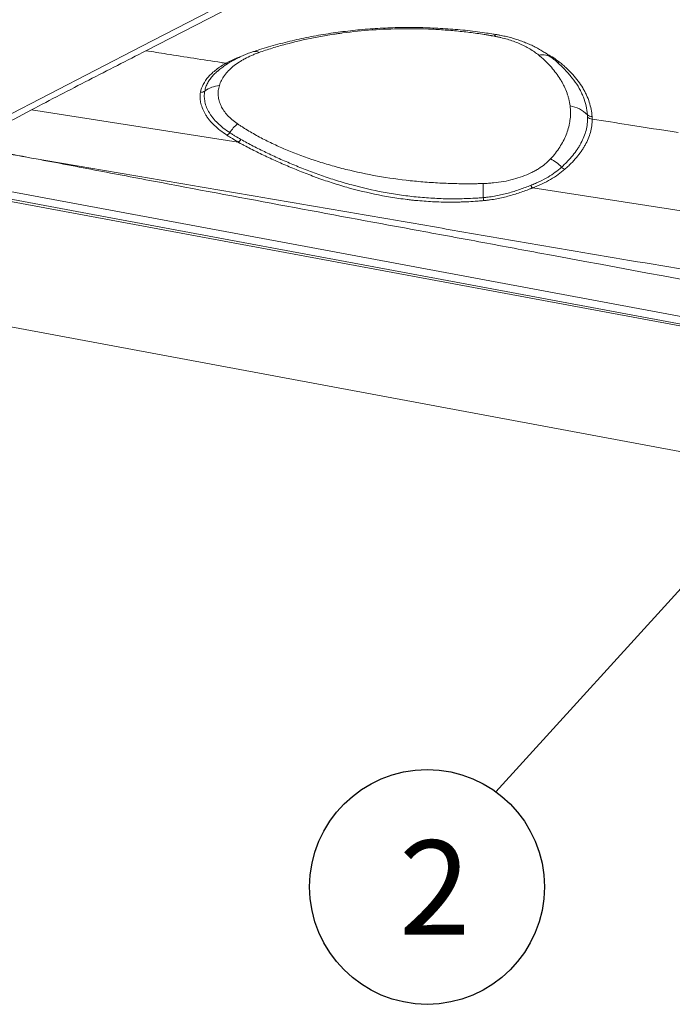
# Model space of a CAD drawing. Units: inches. Extents: x -846 to 2147, y -540 to 759.
# Drawn here: x 1172 to 1254, y 160 to 285 of the extents above; entities that cross this region are included whole.
import ezdxf

# ---------------------------------------------------------------- set-up
doc = ezdxf.new("R2010")
doc.units = ezdxf.units.IN
doc.header["$MEASUREMENT"] = 0
doc.layers.add('DRAWING', color=7, linetype='Continuous')
doc.styles.get("Standard").update_dxf_attribs({"font": 'GOTHIC.TTF'})
doc.styles.add('Vortex Title annotative', font='arialbd.ttf')
doc.dimstyles.new('SLDDIMSTYLE1', dxfattribs={"dimtxt": 0.18, "dimasz": 3.84, "dimexe": 0, "dimexo": 0.0625, "dimgap": 0, "dimtad": 0, "dimtih": 1, "dimtoh": 1, "dimdec": 0, "dimrnd": 1e-09, "dimzin": 0, "dimdsep": 46, "dimlunit": 5, "dimtxsty": 'Standard', "dimblk1": 'DOT', "dimblk2": 'DOT', "dimsah": 1, "dimcen": 0.09, "dimadec": 0, "dimazin": 0, "dimtfac": 3.84, "dimtdec": 0, "dimtofl": 0, "dimtmove": 0, "dimatfit": 3, "dimldrblk": 'DOT', "dimfxl": 1, "dimfrac": 2, "dimtolj": 1, "dimtzin": 0, "dimarcsym": 0})

# ---------------------------------------------------------------- blocks, each defined once
blk = doc.blocks.new('_DOT')
at = {"color": 0, "linetype": 'ByBlock', "lineweight": -2}
blk.add_line((-0.5, 0), (-1, 0), dxfattribs=at)
at = {"color": 0, "linetype": 'ByBlock', "const_width": 0.5}
blk.add_lwpolyline([(-0.25, 0, 1), (0.25, 0, 1)], format="xyb", close=True, dxfattribs=at)

msp = doc.modelspace()

# ---------------------------------------------------------------- linework, layer by layer
at = {"color": 7, "linetype": 'Continuous', "lineweight": 0, "ltscale": 96}
for p, q in [((1239.26, 280.12), (1239.27, 280.1)), ((1196.73, 278.48), (1196.69, 278.45)), ((1241.97, 277.33), (1241.54, 277.85)), ((1173.05, 273.53), (1199.31, 269.44)), ((1153.31, 265.08), (1432.33, 213.17)), ((1236.74, 263.63), (1236.74, 263.63)), ((1236.75, 263.63), (1329.99, 249.14)), ((1290.85, 223.55), (1169.75, 246.09))]:
    msp.add_line(p, q, dxfattribs=at)
at = {"color": 7, "linetype": 'Continuous', "lineweight": 0, "ltscale": 96, "flags": 128}
for points in [[(1236, 306.93), (1210.7, 293.85), (1187.09, 281.64), (1163.47, 269.44)], [(1187.61, 281.06), (1208.13, 291.66), (1236.94, 306.56)], [(1432.26, 213.32), (1390.85, 221.05), (1225.21, 251.97), (1180.16, 260.38), (1153.72, 265.32)], [(1155.41, 265.95), (1165.54, 264.06), (1206.08, 256.5), (1287.17, 241.38), (1359.38, 227.91), (1375.5, 224.9), (1431.58, 214.45)]]:
    msp.add_lwpolyline(points, dxfattribs=at)
at = {"color": 8, "linetype": 'Continuous', "lineweight": 0, "ltscale": 96, "flags": 128}
msp.add_lwpolyline([(1232.18, 283.11), (1232.16, 283.11), (1232.07, 283.09), (1231.98, 283.02), (1231.87, 282.91)], dxfattribs=at)
at = {"color": 8, "linetype": 'Continuous', "lineweight": 0, "ltscale": 9216}
for centre, radius, start, end in [((1201.49, 280.16), 0.826, 54.5114, 104.5213), ((1237.95, 278.37), 2.18, 53.1662, 101.7233), ((1239.95, 280.14), 0.56, 260.3036, 290.561)]:
    msp.add_arc(centre, radius, start, end, dxfattribs=at)
at = {"color": 7, "linetype": 'Continuous', "lineweight": 0, "ltscale": 9216}
for centre, radius, start, end in [((1197.36, 272.76), 3.91, 96.1542, 125.6608), ((1194.6, 276.56), 0.781, 265.3769, 307.5848), ((1240.84, 270.04), 4.06, 45.259, 80.7749), ((1244.27, 273.48), 0.789, 224.3875, 271.4177), ((1203.34, 267.17), 6.17, 131.6752, 145.6624), ((1197.42, 271.23), 1.01, 297.8, 325.2149), ((1236.4, 262.31), 5.64, 44.5731, 62.4119), ((1241.14, 266.88), 0.945, 220.4504, 250.3755), ((1148.47, 262.61), 81.99, 359.8477, 1.0993), ((1238.93, 263.29), 8.52, 186.0071, 188.6356)]:
    msp.add_arc(centre, radius, start, end, dxfattribs=at)
at = {"color": 7, "linetype": 'Continuous', "lineweight": 0, "ltscale": 96}
for points, knots in [([(1232.18, 283.11), (1231.97, 283.14), (1231.45, 283.23), (1230.54, 283.36), (1229.41, 283.52), (1228.17, 283.66), (1226.9, 283.78), (1225.63, 283.87), (1224.36, 283.94), (1223.09, 283.99), (1221.82, 284.02), (1220.55, 284.02), (1219.28, 284), (1218.01, 283.95), (1216.74, 283.88), (1215.47, 283.79), (1214.21, 283.67), (1212.95, 283.53), (1211.7, 283.37), (1210.45, 283.18), (1209.21, 282.97), (1207.99, 282.74), (1206.77, 282.48), (1205.57, 282.2), (1204.38, 281.89), (1203.19, 281.56), (1202.17, 281.25), (1201.53, 281.04), (1201.28, 280.96)], [0, 0, 0, 0, 0.020575, 0.050323, 0.088558, 0.128881, 0.169149, 0.209391, 0.249529, 0.289572, 0.329564, 0.369537, 0.409523, 0.449543, 0.489629, 0.529895, 0.569921, 0.610035, 0.650336, 0.690755, 0.731219, 0.771636, 0.811917, 0.852042, 0.892689, 0.93338, 0.973663, 1, 1, 1, 1]), ([(1231.52, 282.97), (1231.48, 282.98), (1231.45, 282.99), (1231.37, 283), (1231.25, 283.02), (1230.98, 283.07), (1230.75, 283.1), (1230.28, 283.18), (1229.97, 283.22), (1229.04, 283.36), (1228.41, 283.43), (1227.15, 283.57), (1226.51, 283.63), (1225.56, 283.7), (1225.24, 283.72), (1224.6, 283.76), (1224.28, 283.78), (1222.69, 283.85), (1221.42, 283.87), (1218.89, 283.84), (1217.62, 283.79), (1215.11, 283.61), (1213.85, 283.48), (1212.44, 283.3), (1212.28, 283.28), (1211.97, 283.23), (1211.82, 283.21), (1211.35, 283.14), (1211.04, 283.09), (1210.12, 282.94), (1209.51, 282.83), (1207.7, 282.47), (1206.52, 282.2), (1204.78, 281.73), (1204.21, 281.57), (1203.08, 281.21), (1202.52, 281.03), (1201.97, 280.83)], [0, 0, 0, 0, 0.003906, 0.003906, 0.007812, 0.015625, 0.03125, 0.03125, 0.0625, 0.0625, 0.125, 0.125, 0.1875, 0.1875, 0.21875, 0.21875, 0.25, 0.25, 0.375, 0.375, 0.5, 0.5, 0.625, 0.625, 0.640625, 0.640625, 0.65625, 0.65625, 0.6875, 0.6875, 0.75, 0.75, 0.875, 0.875, 0.9375, 0.9375, 1, 1, 1, 1]), ([(1237.51, 280.51), (1237.34, 280.65), (1237.16, 280.78), (1236.78, 281.04), (1236.58, 281.17), (1236.17, 281.41), (1235.96, 281.53), (1235.62, 281.7), (1235.5, 281.76), (1235.27, 281.87), (1235.15, 281.92), (1234.55, 282.18), (1234.05, 282.36), (1233.26, 282.59), (1232.99, 282.66), (1232.58, 282.76), (1232.44, 282.79), (1232.23, 282.84), (1232.16, 282.85), (1232.02, 282.88), (1231.95, 282.9), (1231.87, 282.91)], [0, 0, 0, 0, 0.125, 0.125, 0.25, 0.25, 0.375, 0.375, 0.4375, 0.4375, 0.5, 0.5, 0.75, 0.75, 0.875, 0.875, 0.9375, 0.9375, 0.96875, 0.96875, 1, 1, 1, 1]), ([(1239.27, 280.1), (1239.2, 280.16), (1239, 280.32), (1238.64, 280.59), (1238.16, 280.91), (1237.63, 281.23), (1237.06, 281.54), (1236.47, 281.83), (1235.85, 282.09), (1235.22, 282.33), (1234.58, 282.54), (1233.93, 282.73), (1233.26, 282.9), (1232.68, 283.02), (1232.32, 283.08), (1232.18, 283.11)], [0, 0, 0, 0, 0.03742, 0.108883, 0.185122, 0.270178, 0.355559, 0.441222, 0.527042, 0.612636, 0.697074, 0.781622, 0.866443, 0.950522, 1, 1, 1, 1]), ([(1173.05, 273.53), (1175.48, 274.83), (1177.9, 276.08), (1182.76, 278.57), (1185.19, 279.8), (1187.61, 281.06)], [0, 0, 0, 0, 0.5, 0.5, 1, 1, 1, 1]), ([(1197.77, 279.47), (1197.57, 279.5), (1196.21, 279.71), (1193.7, 280.1), (1190.52, 280.6), (1188.49, 280.92), (1187.61, 281.06)], [0.00185377, 0.00185377, 0.00185377, 0.00185377, 0.00326632, 0.01107888, 0.01889142, 0.02485019, 0.02485019, 0.02485019, 0.02485019]), ([(1201.28, 280.96), (1201.12, 280.9), (1200.75, 280.78), (1200.18, 280.56), (1199.58, 280.29), (1198.99, 280), (1198.41, 279.68), (1197.87, 279.35), (1197.36, 278.99), (1196.98, 278.7), (1196.78, 278.52), (1196.73, 278.48)], [0, 0, 0, 0, 0.094795, 0.218354, 0.337885, 0.465434, 0.592661, 0.720559, 0.836602, 0.960014, 1, 1, 1, 1]), ([(1201.97, 280.83), (1201.93, 280.82), (1201.89, 280.8), (1201.81, 280.77), (1201.77, 280.76), (1201.65, 280.71), (1201.57, 280.68), (1201.33, 280.59), (1201.17, 280.53), (1200.72, 280.33), (1200.43, 280.19), (1200.02, 279.96), (1199.88, 279.89), (1199.62, 279.73), (1199.49, 279.65), (1199.11, 279.4), (1198.88, 279.23), (1198.45, 278.87), (1198.25, 278.68), (1197.98, 278.4), (1197.89, 278.3), (1197.72, 278.1), (1197.65, 278), (1197.43, 277.7), (1197.3, 277.5), (1197.09, 277.08), (1197.01, 276.87), (1196.94, 276.65)], [0, 0, 0, 0, 0.015625, 0.015625, 0.03125, 0.03125, 0.0625, 0.0625, 0.125, 0.125, 0.25, 0.25, 0.3125, 0.3125, 0.375, 0.375, 0.5, 0.5, 0.625, 0.625, 0.6875, 0.6875, 0.75, 0.75, 0.875, 0.875, 1, 1, 1, 1]), ([(1237.88, 280.2), (1237.82, 280.25), (1237.76, 280.3), (1237.64, 280.4), (1237.57, 280.45), (1237.51, 280.51)], [0, 0, 0, 0, 0.5, 0.5, 1, 1, 1, 1]), ([(1194.54, 275.78), (1194.6, 276.13), (1194.72, 276.46), (1195.06, 277.12), (1195.28, 277.44), (1195.62, 277.83), (1195.69, 277.91), (1195.84, 278.07), (1195.92, 278.14), (1196.16, 278.37), (1196.34, 278.51), (1196.71, 278.8), (1196.91, 278.94), (1197.22, 279.14), (1197.32, 279.21), (1197.49, 279.31), (1197.57, 279.36), (1197.67, 279.41), (1197.72, 279.44), (1197.74, 279.45), (1197.76, 279.46), (1197.77, 279.47), (1197.77, 279.47)], [0, 0, 0, 0, 0.25, 0.25, 0.5, 0.5, 0.5625, 0.5625, 0.625, 0.625, 0.75, 0.75, 0.875, 0.875, 0.9375, 0.9375, 0.96875, 0.984375, 0.992188, 0.996094, 0.996094, 1, 1, 1, 1]), ([(1241.49, 274.06), (1241.48, 274.19), (1241.46, 274.33), (1241.41, 274.6), (1241.38, 274.73), (1241.32, 275), (1241.28, 275.14), (1241.2, 275.41), (1241.15, 275.54), (1241.01, 275.94), (1240.9, 276.21), (1240.71, 276.6), (1240.64, 276.74), (1240.51, 277), (1240.43, 277.13), (1240.05, 277.77), (1239.69, 278.28), (1238.86, 279.26), (1238.4, 279.73), (1237.88, 280.2)], [0, 0, 0, 0, 0.0625, 0.0625, 0.125, 0.125, 0.1875, 0.1875, 0.25, 0.25, 0.375, 0.375, 0.4375, 0.4375, 0.5, 0.5, 0.75, 0.75, 1, 1, 1, 1]), ([(1241.55, 277.86), (1241.44, 277.99), (1241.17, 278.31), (1240.71, 278.8), (1240.24, 279.26), (1239.81, 279.65), (1239.51, 279.91), (1239.31, 280.06), (1239.25, 280.11)], [0, 0, 0, 0, 0.16064, 0.398706, 0.639666, 0.785803, 0.931633, 1, 1, 1, 1]), ([(1240.15, 279.62), (1240.23, 279.55), (1240.31, 279.49), (1240.46, 279.36), (1240.54, 279.29), (1240.76, 279.1), (1240.91, 278.97), (1241.33, 278.57), (1241.6, 278.3), (1242.34, 277.47), (1242.76, 276.91), (1243.2, 276.18), (1243.28, 276.03), (1243.44, 275.73), (1243.51, 275.58), (1243.72, 275.13), (1243.84, 274.83), (1244.03, 274.23), (1244.11, 273.92), (1244.23, 273.31), (1244.27, 273), (1244.29, 272.69)], [0, 0, 0, 0, 0.03125, 0.03125, 0.0625, 0.0625, 0.125, 0.125, 0.25, 0.25, 0.5, 0.5, 0.5625, 0.5625, 0.625, 0.625, 0.75, 0.75, 0.875, 0.875, 1, 1, 1, 1]), ([(1196.94, 276.65), (1196.91, 276.54), (1196.88, 276.43), (1196.83, 276.22), (1196.81, 276.11), (1196.78, 275.78), (1196.77, 275.56), (1196.8, 275.23), (1196.81, 275.12), (1196.85, 274.9), (1196.88, 274.79), (1196.97, 274.47), (1197.05, 274.26), (1197.24, 273.85), (1197.36, 273.64), (1197.64, 273.23), (1197.8, 273.04), (1198.15, 272.66), (1198.35, 272.47), (1198.66, 272.21), (1198.77, 272.12), (1198.94, 271.99), (1199, 271.95), (1199.09, 271.88), (1199.12, 271.86), (1199.18, 271.82), (1199.21, 271.8), (1199.24, 271.78)], [0, 0, 0, 0, 0.0625, 0.0625, 0.125, 0.125, 0.25, 0.25, 0.3125, 0.3125, 0.375, 0.375, 0.5, 0.5, 0.625, 0.625, 0.75, 0.75, 0.875, 0.875, 0.9375, 0.9375, 0.96875, 0.96875, 0.984375, 0.984375, 1, 1, 1, 1]), ([(1197.89, 270.33), (1197.58, 270.53), (1197.3, 270.73), (1196.77, 271.15), (1196.53, 271.36), (1196.07, 271.8), (1195.87, 272.02), (1195.59, 272.37), (1195.5, 272.48), (1195.33, 272.71), (1195.25, 272.83), (1195.04, 273.18), (1194.92, 273.42), (1194.72, 273.89), (1194.64, 274.12), (1194.56, 274.48), (1194.53, 274.6), (1194.51, 274.77), (1194.5, 274.83), (1194.49, 274.95), (1194.49, 275.01), (1194.48, 275.31), (1194.5, 275.55), (1194.54, 275.78)], [0, 0, 0, 0, 0.125, 0.125, 0.25, 0.25, 0.375, 0.375, 0.4375, 0.4375, 0.5, 0.5, 0.625, 0.625, 0.75, 0.75, 0.8125, 0.8125, 0.84375, 0.84375, 0.875, 0.875, 1, 1, 1, 1]), ([(1195.08, 275.94), (1195.03, 275.71), (1195.01, 275.48), (1195.02, 275.19), (1195.02, 275.13), (1195.03, 275.02), (1195.03, 274.96), (1195.06, 274.78), (1195.07, 274.67), (1195.15, 274.32), (1195.22, 274.09), (1195.41, 273.63), (1195.52, 273.41), (1195.73, 273.07), (1195.8, 272.95), (1195.92, 272.78), (1195.96, 272.73), (1196.04, 272.61), (1196.09, 272.56), (1196.31, 272.28), (1196.51, 272.06), (1196.94, 271.64), (1197.17, 271.44), (1197.68, 271.03), (1197.95, 270.84), (1198.25, 270.65)], [0, 0, 0, 0, 0.125, 0.125, 0.15625, 0.15625, 0.1875, 0.1875, 0.25, 0.25, 0.375, 0.375, 0.5, 0.5, 0.5625, 0.5625, 0.59375, 0.59375, 0.625, 0.625, 0.75, 0.75, 0.875, 0.875, 1, 1, 1, 1]), ([(1164.34, 269), (1165.79, 269.75), (1167.24, 270.49), (1170.14, 272), (1171.59, 272.75), (1173.05, 273.53)], [0, 0, 0, 0, 0.5, 0.5, 1, 1, 1, 1]), ([(1239.34, 267.67), (1239.55, 267.92), (1239.74, 268.17), (1240.1, 268.68), (1240.26, 268.94), (1240.71, 269.71), (1240.96, 270.24), (1241.23, 271.04), (1241.31, 271.31), (1241.4, 271.72), (1241.43, 271.86), (1241.47, 272.13), (1241.49, 272.27), (1241.54, 272.68), (1241.55, 272.95), (1241.55, 273.37), (1241.54, 273.51), (1241.52, 273.78), (1241.51, 273.92), (1241.49, 274.06)], [0, 0, 0, 0, 0.125, 0.125, 0.25, 0.25, 0.5, 0.5, 0.625, 0.625, 0.6875, 0.6875, 0.75, 0.75, 0.875, 0.875, 0.9375, 0.9375, 1, 1, 1, 1]), ([(1199.24, 271.78), (1199.3, 271.74), (1199.36, 271.7), (1199.47, 271.62), (1199.65, 271.51), (1199.83, 271.39), (1200.19, 271.16), (1200.44, 271.01), (1201.19, 270.56), (1201.7, 270.27), (1202.75, 269.71), (1203.29, 269.44), (1204.39, 268.93), (1204.96, 268.67), (1206.68, 267.95), (1207.88, 267.5), (1209.75, 266.89), (1210.39, 266.7), (1211.36, 266.42), (1211.68, 266.33), (1212.34, 266.15), (1212.67, 266.07), (1214.32, 265.66), (1215.66, 265.37), (1218.4, 264.89), (1219.78, 264.7), (1221.9, 264.47), (1222.61, 264.4), (1223.68, 264.32), (1224.04, 264.3), (1224.76, 264.26), (1225.12, 264.24), (1226.2, 264.19), (1226.92, 264.17), (1228.01, 264.16), (1228.37, 264.16), (1228.91, 264.16), (1229.09, 264.16), (1229.45, 264.16), (1229.63, 264.16), (1229.81, 264.17)], [0, 0, 0, 0, 0.007812, 0.007812, 0.015625, 0.03125, 0.03125, 0.0625, 0.0625, 0.125, 0.125, 0.1875, 0.1875, 0.25, 0.25, 0.375, 0.375, 0.4375, 0.4375, 0.46875, 0.46875, 0.5, 0.5, 0.625, 0.625, 0.75, 0.75, 0.8125, 0.8125, 0.84375, 0.84375, 0.875, 0.875, 0.9375, 0.9375, 0.96875, 0.96875, 0.984375, 0.984375, 1, 1, 1, 1]), ([(1240.42, 266.27), (1240.48, 266.33), (1240.55, 266.39), (1240.68, 266.51), (1240.74, 266.57), (1240.93, 266.76), (1241.05, 266.88), (1241.41, 267.26), (1241.63, 267.51), (1242.04, 268.01), (1242.23, 268.27), (1242.5, 268.66), (1242.58, 268.79), (1242.74, 269.06), (1242.81, 269.19), (1243.17, 269.85), (1243.38, 270.39), (1243.59, 271.21), (1243.64, 271.49), (1243.69, 271.91), (1243.7, 272.05), (1243.72, 272.33), (1243.72, 272.47), (1243.72, 272.62)], [0, 0, 0, 0, 0.03125, 0.03125, 0.0625, 0.0625, 0.125, 0.125, 0.25, 0.25, 0.375, 0.375, 0.4375, 0.4375, 0.5, 0.5, 0.75, 0.75, 0.875, 0.875, 0.9375, 0.9375, 1, 1, 1, 1]), ([(1244.3, 272.37), (1244.3, 272.36), (1244.3, 272.36), (1244.3, 272.34), (1244.3, 272.31), (1244.3, 272.25), (1244.29, 272.12), (1244.29, 272.01), (1244.28, 271.8), (1244.26, 271.66), (1244.21, 271.24), (1244.15, 270.96), (1243.92, 270.13), (1243.7, 269.59), (1243.33, 268.93), (1243.25, 268.79), (1243.08, 268.53), (1242.99, 268.4), (1242.72, 268), (1242.52, 267.75), (1242.08, 267.24), (1241.85, 266.98), (1241.48, 266.61), (1241.35, 266.48), (1241.09, 266.23), (1240.96, 266.11), (1240.82, 265.99)], [0, 0, 0, 0, 0.003906, 0.003906, 0.007813, 0.015625, 0.03125, 0.0625, 0.0625, 0.125, 0.125, 0.25, 0.25, 0.5, 0.5, 0.5625, 0.5625, 0.625, 0.625, 0.75, 0.75, 0.875, 0.875, 0.9375, 0.9375, 1, 1, 1, 1]), ([(1244.3, 272.37), (1244.19, 272.37), (1244.07, 272.4), (1243.87, 272.48), (1243.78, 272.54), (1243.72, 272.62)], [0, 0, 0, 0, 0.5, 0.5, 1, 1, 1, 1]), ([(1255.24, 270.66), (1253.14, 270.99), (1249.49, 271.57), (1245.84, 272.13), (1244.3, 272.37)], [0.1301482, 0.1301482, 0.1301482, 0.1301482, 0.14443873, 0.15491795, 0.15491795, 0.15491795, 0.15491795]), ([(1199.33, 269.45), (1199.09, 269.59), (1198.84, 269.74), (1198.48, 269.96), (1198.36, 270.03), (1198.18, 270.15), (1198.12, 270.18), (1198.01, 270.26), (1197.95, 270.3), (1197.89, 270.33)], [0, 0, 0, 0, 0.5, 0.5, 0.75, 0.75, 0.875, 0.875, 1, 1, 1, 1]), ([(1198.25, 270.65), (1198.3, 270.61), (1198.36, 270.58), (1198.48, 270.5), (1198.65, 270.39), (1198.83, 270.28), (1199.19, 270.07), (1199.43, 269.92), (1199.67, 269.78)], [0, 0, 0, 0, 0.125, 0.125, 0.25, 0.5, 0.5, 1, 1, 1, 1]), ([(1230.51, 262.01), (1230.33, 261.99), (1230.15, 261.98), (1229.79, 261.95), (1229.61, 261.94), (1229.07, 261.9), (1228.71, 261.88), (1228.25, 261.86), (1228.16, 261.86), (1227.98, 261.85), (1227.71, 261.84), (1227.44, 261.83), (1226.9, 261.82), (1226.54, 261.82), (1225.46, 261.82), (1224.74, 261.84), (1223.31, 261.91), (1222.59, 261.97), (1221.69, 262.05), (1221.51, 262.07), (1221.16, 262.11), (1220.98, 262.13), (1220.45, 262.2), (1220.09, 262.24), (1219.04, 262.39), (1218.34, 262.51), (1216.28, 262.9), (1214.93, 263.21), (1212.94, 263.75), (1212.29, 263.95), (1211.31, 264.25), (1210.99, 264.36), (1210.35, 264.57), (1210.03, 264.68), (1209.55, 264.85), (1209.4, 264.91), (1209.08, 265.02), (1208.93, 265.08), (1208.46, 265.26), (1208.15, 265.37), (1207.23, 265.73), (1206.62, 265.98), (1205.43, 266.48), (1204.84, 266.73), (1203.97, 267.13), (1203.68, 267.26), (1203.11, 267.52), (1202.83, 267.65), (1201.99, 268.06), (1201.43, 268.33), (1200.62, 268.74), (1200.36, 268.88), (1199.96, 269.09), (1199.83, 269.16), (1199.63, 269.27), (1199.53, 269.32), (1199.42, 269.38), (1199.37, 269.41), (1199.34, 269.43), (1199.32, 269.44), (1199.31, 269.44)], [0, 0, 0, 0, 0.015625, 0.015625, 0.03125, 0.03125, 0.0625, 0.0625, 0.070313, 0.070313, 0.078125, 0.09375, 0.09375, 0.125, 0.125, 0.1875, 0.1875, 0.25, 0.25, 0.265625, 0.265625, 0.28125, 0.28125, 0.3125, 0.3125, 0.375, 0.375, 0.5, 0.5, 0.5625, 0.5625, 0.59375, 0.59375, 0.625, 0.625, 0.640625, 0.640625, 0.65625, 0.65625, 0.6875, 0.6875, 0.75, 0.75, 0.8125, 0.8125, 0.84375, 0.84375, 0.875, 0.875, 0.9375, 0.9375, 0.96875, 0.96875, 0.984375, 0.984375, 0.992188, 0.996094, 0.998047, 0.998047, 1, 1, 1, 1]), ([(1199.31, 269.44), (1199.31, 269.44), (1199.32, 269.44), (1199.33, 269.44), (1199.33, 269.44), (1199.33, 269.45)], [0, 0, 0, 0, 0.5, 0.5, 1, 1, 1, 1]), ([(1199.33, 269.45), (1199.36, 269.46), (1199.39, 269.48), (1199.45, 269.53), (1199.48, 269.56), (1199.54, 269.61), (1199.57, 269.64), (1199.61, 269.69), (1199.62, 269.71), (1199.65, 269.74), (1199.66, 269.76), (1199.67, 269.78)], [0, 0, 0, 0, 0.25, 0.25, 0.5, 0.5, 0.75, 0.75, 0.875, 0.875, 1, 1, 1, 1]), ([(1199.67, 269.78), (1200.18, 269.5), (1200.7, 269.22), (1201.76, 268.67), (1202.31, 268.4), (1203.13, 268.01), (1203.41, 267.87), (1203.97, 267.61), (1204.26, 267.48), (1205.11, 267.1), (1205.69, 266.85), (1206.87, 266.35), (1207.47, 266.11), (1208.68, 265.64), (1209.29, 265.41), (1210.23, 265.09), (1210.55, 264.98), (1211.18, 264.77), (1211.5, 264.67), (1212.46, 264.37), (1213.11, 264.18), (1215.07, 263.65), (1216.4, 263.34), (1218.44, 262.96), (1219.13, 262.84), (1220.17, 262.69), (1220.52, 262.65), (1221.22, 262.56), (1221.57, 262.52), (1222.64, 262.41), (1223.34, 262.36), (1224.76, 262.28), (1225.47, 262.25), (1226.54, 262.24), (1226.9, 262.24), (1227.61, 262.25), (1227.96, 262.26), (1228.68, 262.29), (1229.03, 262.3), (1229.57, 262.33), (1229.75, 262.34), (1230.1, 262.37), (1230.28, 262.38), (1230.46, 262.4)], [0, 0, 0, 0, 0.0625, 0.0625, 0.125, 0.125, 0.15625, 0.15625, 0.1875, 0.1875, 0.25, 0.25, 0.3125, 0.3125, 0.375, 0.375, 0.40625, 0.40625, 0.4375, 0.4375, 0.5, 0.5, 0.625, 0.625, 0.6875, 0.6875, 0.71875, 0.71875, 0.75, 0.75, 0.8125, 0.8125, 0.875, 0.875, 0.90625, 0.90625, 0.9375, 0.9375, 0.96875, 0.96875, 0.984375, 0.984375, 1, 1, 1, 1]), ([(1173.65, 267.32), (1172.09, 267.59), (1170.54, 267.86), (1168.21, 268.28), (1167.43, 268.42), (1165.88, 268.71), (1165.1, 268.85), (1164.33, 268.99)], [0, 0, 0, 0, 0.5, 0.5, 0.75, 0.75, 1, 1, 1, 1]), ([(1164.34, 269), (1165.12, 268.86), (1165.89, 268.73), (1167.45, 268.45), (1168.23, 268.31), (1170.55, 267.89), (1172.1, 267.61), (1173.65, 267.32)], [0, 0, 0, 0, 0.25, 0.25, 0.5, 0.5, 1, 1, 1, 1]), ([(1428.67, 219.79), (1407.4, 223.73), (1386.14, 227.68), (1343.63, 235.59), (1322.37, 239.55), (1279.87, 247.48), (1258.63, 251.45), (1234.72, 255.89), (1232.06, 256.39), (1226.75, 257.37), (1224.09, 257.86), (1216.12, 259.34), (1210.8, 260.32), (1200.18, 262.3), (1194.86, 263.29), (1186.91, 264.8), (1184.25, 265.3), (1178.95, 266.31), (1176.3, 266.82), (1173.65, 267.32)], [0, 0, 0, 0, 0.25, 0.25, 0.5, 0.5, 0.75, 0.75, 0.78125, 0.78125, 0.8125, 0.8125, 0.875, 0.875, 0.9375, 0.9375, 0.96875, 0.96875, 1, 1, 1, 1]), ([(1173.65, 267.32), (1174.97, 267.09), (1176.3, 266.86), (1178.95, 266.41), (1180.27, 266.19), (1184.25, 265.52), (1186.9, 265.07), (1194.84, 263.72), (1200.14, 262.82), (1210.72, 261), (1216.01, 260.09), (1223.94, 258.72), (1226.58, 258.26), (1231.87, 257.35), (1234.52, 256.9), (1247.74, 254.64), (1258.32, 252.85), (1274.19, 250.17), (1279.48, 249.28), (1290.06, 247.51), (1295.35, 246.62), (1311.21, 243.97), (1321.79, 242.19), (1342.93, 238.64), (1353.5, 236.87), (1374.63, 233.3), (1385.19, 231.51), (1406.31, 227.91), (1416.87, 226.1), (1427.42, 224.29)], [0, 0, 0, 0, 0.015625, 0.015625, 0.03125, 0.03125, 0.0625, 0.0625, 0.125, 0.125, 0.1875, 0.1875, 0.21875, 0.21875, 0.25, 0.25, 0.375, 0.375, 0.4375, 0.4375, 0.5, 0.5, 0.625, 0.625, 0.75, 0.75, 0.875, 0.875, 1, 1, 1, 1]), ([(1230.45, 264.19), (1230.5, 264.19), (1230.56, 264.19), (1230.67, 264.19), (1230.84, 264.2), (1231, 264.21), (1231.33, 264.23), (1231.55, 264.25), (1232.2, 264.31), (1232.63, 264.37), (1233.47, 264.52), (1233.88, 264.61), (1234.69, 264.83), (1235.07, 264.95), (1235.81, 265.22), (1236.17, 265.37), (1236.68, 265.61), (1236.84, 265.7), (1237.17, 265.87), (1237.32, 265.96), (1237.77, 266.25), (1238.05, 266.44), (1238.56, 266.86), (1238.8, 267.08), (1239.01, 267.31)], [0, 0, 0, 0, 0.015625, 0.015625, 0.03125, 0.0625, 0.0625, 0.125, 0.125, 0.25, 0.25, 0.375, 0.375, 0.5, 0.5, 0.625, 0.625, 0.6875, 0.6875, 0.75, 0.75, 0.875, 0.875, 1, 1, 1, 1]), ([(1236.5, 263.95), (1236.7, 264.03), (1236.89, 264.11), (1237.18, 264.24), (1237.28, 264.28), (1237.47, 264.36), (1237.56, 264.41), (1238.02, 264.63), (1238.36, 264.82), (1239.02, 265.2), (1239.33, 265.4), (1239.9, 265.82), (1240.17, 266.04), (1240.42, 266.27)], [0, 0, 0, 0, 0.125, 0.125, 0.1875, 0.1875, 0.25, 0.25, 0.5, 0.5, 0.75, 0.75, 1, 1, 1, 1]), ([(1240.82, 265.99), (1240.56, 265.76), (1240.28, 265.54), (1239.68, 265.11), (1239.36, 264.91), (1238.68, 264.51), (1238.32, 264.32), (1237.84, 264.1), (1237.75, 264.05), (1237.55, 263.96), (1237.36, 263.88), (1237.15, 263.79), (1237, 263.73), (1236.93, 263.7), (1236.84, 263.66), (1236.8, 263.65), (1236.77, 263.64), (1236.76, 263.63), (1236.75, 263.63)], [0, 0, 0, 0, 0.25, 0.25, 0.5, 0.5, 0.75, 0.75, 0.8125, 0.8125, 0.875, 0.9375, 0.9375, 0.96875, 0.984375, 0.992187, 0.992187, 1, 1, 1, 1]), ([(1230.46, 262.4), (1230.53, 262.4), (1230.6, 262.41), (1230.74, 262.42), (1230.8, 262.43), (1231.01, 262.45), (1231.14, 262.47), (1231.54, 262.52), (1231.81, 262.56), (1232.6, 262.71), (1233.11, 262.83), (1233.88, 263.04), (1234.13, 263.11), (1234.62, 263.26), (1234.86, 263.35), (1235.58, 263.59), (1236.05, 263.77), (1236.5, 263.95)], [0, 0, 0, 0, 0.03125, 0.03125, 0.0625, 0.0625, 0.125, 0.125, 0.25, 0.25, 0.5, 0.5, 0.625, 0.625, 0.75, 0.75, 1, 1, 1, 1]), ([(1236.74, 263.63), (1236.73, 263.62), (1236.71, 263.62), (1236.68, 263.6), (1236.64, 263.59), (1236.54, 263.55), (1236.45, 263.51), (1236.27, 263.45), (1236.15, 263.4), (1235.79, 263.27), (1235.54, 263.18), (1235.05, 263.01), (1234.8, 262.93), (1234.29, 262.77), (1234.03, 262.69), (1233.24, 262.47), (1232.71, 262.34), (1231.9, 262.19), (1231.63, 262.14), (1231.21, 262.09), (1231.07, 262.07), (1230.86, 262.04), (1230.79, 262.04), (1230.65, 262.02), (1230.58, 262.02), (1230.51, 262.01)], [0, 0, 0, 0, 0.007812, 0.007812, 0.015625, 0.03125, 0.0625, 0.0625, 0.125, 0.125, 0.25, 0.25, 0.375, 0.375, 0.5, 0.5, 0.75, 0.75, 0.875, 0.875, 0.9375, 0.9375, 0.96875, 0.96875, 1, 1, 1, 1]), ([(1236.74, 263.63), (1236.7, 263.66), (1236.66, 263.71), (1236.59, 263.79), (1236.57, 263.82), (1236.54, 263.88), (1236.52, 263.92), (1236.5, 263.95)], [0, 0, 0, 0, 0.5, 0.5, 0.75, 0.75, 1, 1, 1, 1]), ([(1236.75, 263.63), (1236.75, 263.63), (1236.75, 263.63), (1236.75, 263.63), (1236.74, 263.63), (1236.74, 263.63), (1236.74, 263.63), (1236.74, 263.63), (1236.74, 263.63), (1236.74, 263.63)], [0, 0, 0, 0, 0.00000733498, 0.00000733498, 0.00000733498, 0.00001334449, 0.00001334449, 0.00001334449, 0.00001526941, 0.00001526941, 0.00001526941, 0.00001526941])]:
    msp.add_open_spline(points, degree=3, knots=knots, dxfattribs=at)
for points in [[(1231.87, 282.91), (1231.76, 282.93), (1231.64, 282.95), (1231.52, 282.97)], [(1243.72, 272.62), (1243.71, 272.72), (1243.71, 272.83), (1243.7, 272.93)], [(1244.29, 272.69), (1244.29, 272.59), (1244.3, 272.48), (1244.3, 272.37)], [(1239.01, 267.31), (1239.12, 267.43), (1239.23, 267.55), (1239.34, 267.67)], [(1229.81, 264.17), (1230.02, 264.18), (1230.24, 264.18), (1230.45, 264.19)]]:
    msp.add_open_spline(points, degree=3, dxfattribs=at)
at = {"color": 8, "linetype": 'Continuous', "lineweight": 0, "ltscale": 96}
for points, knots in [([(1238.48, 280.69), (1238.52, 280.67), (1238.86, 280.5), (1239.43, 280.15), (1239.91, 279.79), (1240.15, 279.62)], [0, 0, 0, 0, 0.065917, 0.532957, 1, 1, 1, 1]), ([(1197.77, 279.47), (1197.98, 279.58), (1198.4, 279.8), (1198.99, 280.07), (1199.39, 280.21), (1199.55, 280.27)], [0, 0, 0, 0, 0.376059, 0.753976, 1, 1, 1, 1]), ([(1197.99, 279.42), (1197.96, 279.42), (1197.89, 279.42), (1197.82, 279.45), (1197.77, 279.47)], [0, 0, 0, 0, 0.431907, 1, 1, 1, 1]), ([(1196.69, 278.45), (1196.66, 278.42), (1196.45, 278.26), (1196.13, 277.93), (1195.75, 277.47), (1195.44, 276.98), (1195.21, 276.47), (1195.12, 276.12), (1195.08, 275.94)], [0, 0, 0, 0, 0.040812, 0.220901, 0.412154, 0.604781, 0.801668, 1, 1, 1, 1]), ([(1243.7, 272.93), (1243.68, 273.31), (1243.62, 273.68), (1243.45, 274.43), (1243.33, 274.8), (1243.11, 275.36), (1243.03, 275.54), (1242.9, 275.81), (1242.86, 275.91), (1242.76, 276.09), (1242.71, 276.18), (1242.46, 276.63), (1242.23, 276.98), (1241.97, 277.33)], [0, 0, 0, 0, 0.25, 0.25, 0.5, 0.5, 0.625, 0.625, 0.6875, 0.6875, 0.75, 0.75, 1, 1, 1, 1])]:
    msp.add_open_spline(points, degree=3, knots=knots, dxfattribs=at)
at = {"layer": 'DRAWING', "color": 0, "ltscale": 96}
msp.add_circle((1223.32, 174.78), 14.92, dxfattribs=at)

# ---------------------------------------------------------------- texts
at = {"layer": 'DRAWING', "color": 0, "ltscale": 96, "insert": (1219.76, 180.7), "char_height": 12, "attachment_point": 1, "style": 'Vortex Title annotative'}
msp.add_mtext('2', dxfattribs=at)

# ---------------------------------------------------------------- leaders
at = {"layer": 'DRAWING', "ltscale": 96}
msp.add_leader([(1326.01, 290.3), (1232.08, 186.86)], dimstyle='SLDDIMSTYLE1', dxfattribs=at)

doc.saveas('drawing.dxf')
